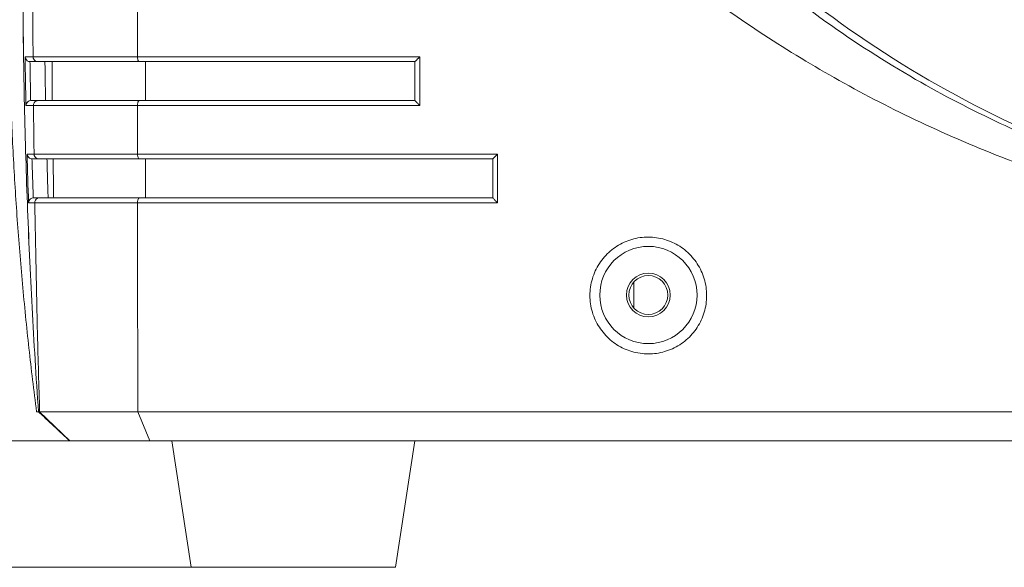
# Model space of a CAD drawing. Units: centimetres. Extents: x -7.3 to 29.3, y -13.3 to 7.8.
# Drawn here: x 21.2 to 23.8, y -5.3 to -3.8 of the extents above; entities that cross this region are included whole.
import ezdxf

# ---------------------------------------------------------------- set-up
doc = ezdxf.new("R2010")
doc.units = ezdxf.units.CM
doc.header["$MEASUREMENT"] = 0

msp = doc.modelspace()

# ---------------------------------------------------------------- linework, layer by layer
at = {"lineweight": 5}
for points, knots in [([(21.2835, -4.8587), (21.2772, -4.768), (21.2717, -4.6772), (21.2668, -4.5863), (21.2668, -4.5863), (21.262, -4.4955), (21.2579, -4.4047), (21.2545, -4.3139), (21.2545, -4.3139), (21.2511, -4.223), (21.2484, -4.1321), (21.2465, -4.0412), (21.2465, -4.0412), (21.2445, -3.9503), (21.2433, -3.8593), (21.2429, -3.7684), (21.2429, -3.7684), (21.2425, -3.6773), (21.2429, -3.5863), (21.2441, -3.4953), (21.2441, -3.4953), (21.2452, -3.4041), (21.2472, -3.313), (21.2501, -3.2219), (21.2501, -3.2219), (21.2529, -3.1305), (21.2566, -3.0392), (21.2612, -2.9479), (21.2612, -2.9479), (21.2658, -2.8563), (21.2713, -2.7648), (21.2777, -2.6733)], [0, 0, 0, 0, 0.125, 0.125, 0.125, 0.125, 0.25, 0.25, 0.25, 0.25, 0.375, 0.375, 0.375, 0.375, 0.5, 0.5, 0.5, 0.5, 0.625, 0.625, 0.625, 0.625, 0.75, 0.75, 0.75, 0.75, 0.875, 0.875, 0.875, 0.875, 1, 1, 1, 1]), ([(21.2777, -2.6734), (21.2714, -2.7645), (21.2659, -2.8556), (21.2613, -2.9468), (21.2613, -2.9468), (21.2567, -3.0379), (21.253, -3.1291), (21.2502, -3.2204), (21.2502, -3.2204), (21.2473, -3.3116), (21.2453, -3.4028), (21.2442, -3.494), (21.2442, -3.494), (21.243, -3.5852), (21.2426, -3.6763), (21.243, -3.7675), (21.243, -3.7675), (21.2434, -3.8585), (21.2446, -3.9496), (21.2465, -4.0406), (21.2465, -4.0406), (21.2485, -4.1315), (21.2511, -4.2225), (21.2545, -4.3134), (21.2545, -4.3134), (21.2579, -4.4043), (21.2621, -4.4952), (21.2669, -4.5861), (21.2669, -4.5861), (21.2717, -4.677), (21.2772, -4.7679), (21.2835, -4.8587)], [0, 0, 0, 0, 0.125, 0.125, 0.125, 0.125, 0.25, 0.25, 0.25, 0.25, 0.375, 0.375, 0.375, 0.375, 0.5, 0.5, 0.5, 0.5, 0.625, 0.625, 0.625, 0.625, 0.75, 0.75, 0.75, 0.75, 0.875, 0.875, 0.875, 0.875, 1, 1, 1, 1]), ([(22.086, -2.7149), (22.1006, -2.7405), (22.1155, -2.7658), (22.1307, -2.7909), (22.1307, -2.7909), (22.1567, -2.8339), (22.1837, -2.8762), (22.2116, -2.9179), (22.2116, -2.9179), (22.2961, -3.0443), (22.3892, -3.1651), (22.4898, -3.279), (22.4898, -3.279), (22.5401, -3.3359), (22.5924, -3.391), (22.6464, -3.4445), (22.6464, -3.4445), (22.6997, -3.4973), (22.7548, -3.5483), (22.8115, -3.5975), (22.8115, -3.5975), (22.8674, -3.646), (22.9248, -3.6927), (22.9838, -3.7373), (22.9838, -3.7373), (23.0431, -3.7822), (23.1039, -3.8251), (23.166, -3.866), (23.166, -3.866), (23.2299, -3.9081), (23.2952, -3.9481), (23.3618, -3.9858), (23.3618, -3.9858), (23.4308, -4.0249), (23.5013, -4.0616), (23.5729, -4.0957), (23.5729, -4.0957), (23.6472, -4.1311), (23.7228, -4.1637), (23.7994, -4.1937), (23.7994, -4.1937), (23.8777, -4.2242), (23.957, -4.252), (24.0373, -4.2767), (24.0373, -4.2767), (24.1985, -4.3263), (24.3635, -4.3638), (24.5305, -4.3889), (24.5305, -4.3889), (24.6976, -4.414), (24.8667, -4.4267), (25.0355, -4.4267)], [0, 0, 0, 0, 0.076923, 0.076923, 0.076923, 0.076923, 0.153846, 0.153846, 0.153846, 0.153846, 0.230769, 0.230769, 0.230769, 0.230769, 0.307692, 0.307692, 0.307692, 0.307692, 0.384615, 0.384615, 0.384615, 0.384615, 0.461538, 0.461538, 0.461538, 0.461538, 0.538462, 0.538462, 0.538462, 0.538462, 0.615385, 0.615385, 0.615385, 0.615385, 0.692308, 0.692308, 0.692308, 0.692308, 0.769231, 0.769231, 0.769231, 0.769231, 0.846154, 0.846154, 0.846154, 0.846154, 0.923077, 0.923077, 0.923077, 0.923077, 1, 1, 1, 1]), ([(25.0355, -4.381), (25.0019, -4.381), (24.9684, -4.3804), (24.9349, -4.3792), (24.9349, -4.3792), (24.8946, -4.3778), (24.8544, -4.3756), (24.8142, -4.3726), (24.8142, -4.3726), (24.7683, -4.3691), (24.7224, -4.3645), (24.6766, -4.3588), (24.6766, -4.3588), (24.6258, -4.3525), (24.5752, -4.3449), (24.5247, -4.336), (24.5247, -4.336), (24.47, -4.3263), (24.4155, -4.315), (24.3614, -4.3022), (24.3614, -4.3022), (24.3031, -4.2884), (24.2451, -4.2729), (24.1877, -4.2555), (24.1877, -4.2555), (24.1245, -4.2364), (24.0619, -4.2151), (24.0001, -4.1917), (24.0001, -4.1917), (23.9308, -4.1655), (23.8625, -4.1367), (23.7954, -4.1053), (23.7954, -4.1053), (23.7201, -4.0701), (23.6464, -4.0318), (23.5744, -3.9903), (23.5744, -3.9903), (23.494, -3.944), (23.4159, -3.8939), (23.3403, -3.84), (23.3403, -3.84), (23.2545, -3.7789), (23.172, -3.713), (23.0933, -3.6427), (23.0933, -3.6427), (23.0044, -3.5633), (22.9204, -3.4783), (22.8421, -3.3884), (22.8421, -3.3884), (22.7546, -3.288), (22.6742, -3.1815), (22.6017, -3.0698), (22.6017, -3.0698), (22.5281, -2.9566), (22.4627, -2.8381), (22.4061, -2.7157)], [0, 0, 0, 0, 0.071429, 0.071429, 0.071429, 0.071429, 0.142857, 0.142857, 0.142857, 0.142857, 0.214286, 0.214286, 0.214286, 0.214286, 0.285714, 0.285714, 0.285714, 0.285714, 0.357143, 0.357143, 0.357143, 0.357143, 0.428571, 0.428571, 0.428571, 0.428571, 0.5, 0.5, 0.5, 0.5, 0.571429, 0.571429, 0.571429, 0.571429, 0.642857, 0.642857, 0.642857, 0.642857, 0.714286, 0.714286, 0.714286, 0.714286, 0.785714, 0.785714, 0.785714, 0.785714, 0.857143, 0.857143, 0.857143, 0.857143, 0.928571, 0.928571, 0.928571, 0.928571, 1, 1, 1, 1]), ([(25.0355, -4.3759), (24.7457, -4.3759), (24.4559, -4.3312), (24.1795, -4.244), (24.1795, -4.244), (24.0413, -4.2004), (23.9065, -4.1461), (23.7766, -4.082), (23.7766, -4.082), (23.6466, -4.0178), (23.5216, -3.9438), (23.4029, -3.8606), (23.4029, -3.8606), (23.2843, -3.7774), (23.1721, -3.6851), (23.0675, -3.5848), (23.0675, -3.5848), (22.9629, -3.4845), (22.8659, -3.3762), (22.7778, -3.2612), (22.7778, -3.2612), (22.6897, -3.1461), (22.6105, -3.0243), (22.5409, -2.8972), (22.5409, -2.8972), (22.5178, -2.8548), (22.4957, -2.8118), (22.4746, -2.7683), (22.4746, -2.7683), (22.4659, -2.7502), (22.4573, -2.7319), (22.4489, -2.7136)], [0, 0, 0, 0, 0.125, 0.125, 0.125, 0.125, 0.25, 0.25, 0.25, 0.25, 0.375, 0.375, 0.375, 0.375, 0.5, 0.5, 0.5, 0.5, 0.625, 0.625, 0.625, 0.625, 0.75, 0.75, 0.75, 0.75, 0.875, 0.875, 0.875, 0.875, 1, 1, 1, 1]), ([(21.2687, -3.8044), (21.2688, -3.8255), (21.2689, -3.8466), (21.269, -3.8677), (21.269, -3.8677), (21.2691, -3.889), (21.2693, -3.9102), (21.2694, -3.9315)], [0, 0, 0, 0, 0.5, 0.5, 0.5, 0.5, 1, 1, 1, 1]), ([(21.5418, -3.8044), (21.5418, -3.8255), (21.5418, -3.8466), (21.5418, -3.8677), (21.5418, -3.8677), (21.5418, -3.889), (21.5419, -3.9102), (21.5419, -3.9314)], [0, 0, 0, 0, 0.5, 0.5, 0.5, 0.5, 1, 1, 1, 1]), ([(21.2485, -3.9316), (21.2519, -3.9316), (21.2553, -3.9315), (21.2587, -3.9315), (21.2587, -3.9315), (21.2623, -3.9315), (21.2659, -3.9315), (21.2695, -3.9315)], [0, 0, 0, 0, 0.5, 0.5, 0.5, 0.5, 1, 1, 1, 1]), ([(21.2486, -3.9316), (21.2487, -3.9335), (21.2493, -3.9353), (21.2502, -3.937), (21.2502, -3.937), (21.2512, -3.9389), (21.2527, -3.9405), (21.2544, -3.9417), (21.2544, -3.9417), (21.2565, -3.9431), (21.2589, -3.9441), (21.2614, -3.9441)], [0, 0, 0, 0, 0.333333, 0.333333, 0.333333, 0.333333, 0.666667, 0.666667, 0.666667, 0.666667, 1, 1, 1, 1]), ([(21.2695, -3.9315), (21.2695, -3.9315), (21.5419, -3.9314), (21.5419, -3.9314), (21.5419, -3.9314), (21.2695, -3.9315), (21.2695, -3.9315)], [0, 0, 0, 0, 1, 1, 1, 1.27236, 1.27236, 1.27236, 1.27236]), ([(21.2818, -3.9441), (21.2798, -3.9441), (21.2777, -3.9435), (21.2759, -3.9425), (21.2759, -3.9425), (21.274, -3.9414), (21.2724, -3.9399), (21.2713, -3.938), (21.2713, -3.938), (21.2701, -3.936), (21.2695, -3.9337), (21.2695, -3.9315)], [0, 0, 0, 0, 0.333333, 0.333333, 0.333333, 0.333333, 0.666667, 0.666667, 0.666667, 0.666667, 1, 1, 1, 1]), ([(21.5471, -3.9441), (21.5461, -3.9441), (21.5452, -3.9433), (21.5446, -3.9425), (21.5446, -3.9425), (21.5435, -3.9411), (21.543, -3.9396), (21.5426, -3.938), (21.5426, -3.938), (21.5421, -3.9358), (21.5419, -3.9336), (21.5419, -3.9314)], [0, 0, 0, 0, 0.333333, 0.333333, 0.333333, 0.333333, 0.666667, 0.666667, 0.666667, 0.666667, 1, 1, 1, 1]), ([(21.5419, -3.9314), (21.6637, -3.9314), (21.7855, -3.9315), (21.9073, -3.9315), (21.9073, -3.9315), (22.0313, -3.9315), (22.1553, -3.9315), (22.2793, -3.9315)], [0, 0, 0, 0, 0.5, 0.5, 0.5, 0.5, 1, 1, 1, 1]), ([(22.2793, -3.9315), (22.2774, -3.9333), (22.2756, -3.9352), (22.2738, -3.937), (22.2738, -3.937), (22.2722, -3.9386), (22.2707, -3.9402), (22.2691, -3.9418), (22.2691, -3.9418), (22.2684, -3.9425), (22.2676, -3.9433), (22.2669, -3.9441)], [0, 0, 0, 0, 0.333333, 0.333333, 0.333333, 0.333333, 0.666667, 0.666667, 0.666667, 0.666667, 1, 1, 1, 1]), ([(22.2793, -3.9315), (22.2793, -3.9526), (22.2793, -3.9737), (22.2793, -3.9947), (22.2793, -3.9947), (22.2793, -4.016), (22.2793, -4.0373), (22.2793, -4.0586)], [0, 0, 0, 0, 0.5, 0.5, 0.5, 0.5, 1, 1, 1, 1]), ([(21.2631, -4.0457), (21.2628, -4.0289), (21.2625, -4.012), (21.2622, -3.9952), (21.2622, -3.9952), (21.2619, -3.9781), (21.2615, -3.9611), (21.2613, -3.9441)], [0, 0, 0, 0, 0.5, 0.5, 0.5, 0.5, 1, 1, 1, 1]), ([(21.262, -3.9441), (21.262, -3.9441), (22.2669, -3.9441), (22.2669, -3.9441), (22.2669, -3.9441), (21.262, -3.9441), (21.262, -3.9441)], [0, 0, 0, 0, 1, 1, 1, 2.00482, 2.00482, 2.00482, 2.00482]), ([(21.3021, -4.0457), (21.3017, -4.0287), (21.3014, -4.0118), (21.3012, -3.9948), (21.3012, -3.9948), (21.3009, -3.9779), (21.3006, -3.961), (21.3004, -3.9441)], [0, 0, 0, 0, 0.5, 0.5, 0.5, 0.5, 1, 1, 1, 1]), ([(21.3189, -3.9441), (21.3191, -3.9716), (21.3193, -3.999), (21.3195, -4.0265), (21.3195, -4.0265), (21.3196, -4.0329), (21.3197, -4.0393), (21.3197, -4.0457)], [0, 0, 0, 0, 0.5, 0.5, 0.5, 0.5, 1, 1, 1, 1]), ([(21.5629, -3.9441), (21.5629, -3.9712), (21.563, -3.9983), (21.563, -4.0253), (21.563, -4.0253), (21.563, -4.0321), (21.563, -4.0389), (21.5631, -4.0457)], [0, 0, 0, 0, 0.5, 0.5, 0.5, 0.5, 1, 1, 1, 1]), ([(22.2669, -3.9441), (22.2669, -3.9441), (22.2669, -4.0457), (22.2669, -4.0457), (22.2669, -4.0457), (22.2669, -3.9441), (22.2669, -3.9441)], [0, 0, 0, 0, 1, 1, 1, 1.1016, 1.1016, 1.1016, 1.1016]), ([(21.2786, -4.8586), (21.2713, -4.8032), (21.2646, -4.7477), (21.2585, -4.6922), (21.2585, -4.6922), (21.2523, -4.6364), (21.2468, -4.5806), (21.2417, -4.5247), (21.2417, -4.5247), (21.2366, -4.4688), (21.2321, -4.4128), (21.2281, -4.3569), (21.2281, -4.3569), (21.224, -4.3008), (21.2206, -4.2448), (21.2176, -4.1887), (21.2176, -4.1887), (21.2146, -4.1326), (21.2122, -4.0765), (21.2103, -4.0203)], [0, 0, 0, 0, 0.2, 0.2, 0.2, 0.2, 0.4, 0.4, 0.4, 0.4, 0.6, 0.6, 0.6, 0.6, 0.8, 0.8, 0.8, 0.8, 1, 1, 1, 1]), ([(21.2507, -4.0587), (21.2508, -4.0567), (21.2513, -4.0548), (21.2522, -4.0531), (21.2522, -4.0531), (21.2532, -4.0512), (21.2546, -4.0496), (21.2563, -4.0483), (21.2563, -4.0483), (21.2583, -4.0468), (21.2607, -4.0457), (21.2631, -4.0457)], [0, 0, 0, 0, 0.333333, 0.333333, 0.333333, 0.333333, 0.666667, 0.666667, 0.666667, 0.666667, 1, 1, 1, 1]), ([(21.2705, -4.0585), (21.2671, -4.0585), (21.2637, -4.0586), (21.2603, -4.0586), (21.2603, -4.0586), (21.2571, -4.0586), (21.2539, -4.0586), (21.2507, -4.0587)], [0, 0, 0, 0, 0.5, 0.5, 0.5, 0.5, 1, 1, 1, 1]), ([(22.2669, -4.0457), (22.2669, -4.0457), (21.2641, -4.0457), (21.2641, -4.0457), (21.2641, -4.0457), (22.2669, -4.0457), (22.2669, -4.0457)], [0, 0, 0, 0, 1, 1, 1, 2.00272, 2.00272, 2.00272, 2.00272]), ([(21.2705, -4.0585), (21.2705, -4.0563), (21.2711, -4.0539), (21.2723, -4.0519), (21.2723, -4.0519), (21.2734, -4.05), (21.2749, -4.0484), (21.2769, -4.0473), (21.2769, -4.0473), (21.2787, -4.0463), (21.2808, -4.0457), (21.2829, -4.0457)], [0, 0, 0, 0, 0.333333, 0.333333, 0.333333, 0.333333, 0.666667, 0.666667, 0.666667, 0.666667, 1, 1, 1, 1]), ([(21.542, -4.0584), (21.542, -4.0584), (21.2705, -4.0585), (21.2705, -4.0585), (21.2705, -4.0585), (21.542, -4.0584), (21.542, -4.0584)], [0, 0, 0, 0, 1, 1, 1, 1.27144, 1.27144, 1.27144, 1.27144]), ([(21.2705, -4.0585), (21.2707, -4.0769), (21.2709, -4.0953), (21.2711, -4.1137), (21.2711, -4.1137), (21.2714, -4.1376), (21.2717, -4.1616), (21.272, -4.1855)], [0, 0, 0, 0, 0.5, 0.5, 0.5, 0.5, 1, 1, 1, 1]), ([(21.5472, -4.0457), (21.5462, -4.0457), (21.5453, -4.0465), (21.5447, -4.0473), (21.5447, -4.0473), (21.5436, -4.0487), (21.5431, -4.0503), (21.5427, -4.0519), (21.5427, -4.0519), (21.5422, -4.054), (21.542, -4.0562), (21.542, -4.0584)], [0, 0, 0, 0, 0.333333, 0.333333, 0.333333, 0.333333, 0.666667, 0.666667, 0.666667, 0.666667, 1, 1, 1, 1]), ([(21.542, -4.0584), (21.542, -4.0795), (21.542, -4.1005), (21.542, -4.1215), (21.542, -4.1215), (21.5421, -4.1428), (21.5421, -4.1641), (21.5421, -4.1855)], [0, 0, 0, 0, 0.5, 0.5, 0.5, 0.5, 1, 1, 1, 1]), ([(22.2793, -4.0586), (22.1563, -4.0586), (22.0333, -4.0585), (21.9103, -4.0585), (21.9103, -4.0585), (21.7875, -4.0585), (21.6647, -4.0585), (21.542, -4.0585)], [0, 0, 0, 0, 0.5, 0.5, 0.5, 0.5, 1, 1, 1, 1]), ([(22.2669, -4.0457), (22.2676, -4.0465), (22.2683, -4.0473), (22.269, -4.0481), (22.269, -4.0481), (22.2706, -4.0498), (22.2722, -4.0514), (22.2738, -4.0531), (22.2738, -4.0531), (22.2757, -4.0549), (22.2775, -4.0568), (22.2793, -4.0586)], [0, 0, 0, 0, 0.333333, 0.333333, 0.333333, 0.333333, 0.666667, 0.666667, 0.666667, 0.666667, 1, 1, 1, 1]), ([(21.2537, -4.1857), (21.2567, -4.1857), (21.2596, -4.1857), (21.2626, -4.1857), (21.2626, -4.1857), (21.2657, -4.1856), (21.2689, -4.1856), (21.272, -4.1856)], [0, 0, 0, 0, 0.5, 0.5, 0.5, 0.5, 1, 1, 1, 1]), ([(21.2537, -4.1857), (21.2539, -4.1876), (21.2545, -4.1895), (21.2554, -4.1911), (21.2554, -4.1911), (21.2564, -4.193), (21.2579, -4.1946), (21.2597, -4.1958), (21.2597, -4.1958), (21.2618, -4.1972), (21.2643, -4.1981), (21.2667, -4.1981)], [0, 0, 0, 0, 0.333333, 0.333333, 0.333333, 0.333333, 0.666667, 0.666667, 0.666667, 0.666667, 1, 1, 1, 1]), ([(21.272, -4.1855), (21.272, -4.1855), (21.5421, -4.1855), (21.5421, -4.1855), (21.5421, -4.1855), (21.272, -4.1855), (21.272, -4.1855)], [0, 0, 0, 0, 1, 1, 1, 1.2701, 1.2701, 1.2701, 1.2701]), ([(21.272, -4.1856), (21.272, -4.1878), (21.2727, -4.1901), (21.2738, -4.192), (21.2738, -4.192), (21.2749, -4.1939), (21.2765, -4.1955), (21.2784, -4.1965), (21.2784, -4.1965), (21.2802, -4.1975), (21.2823, -4.1981), (21.2844, -4.1981)], [0, 0, 0, 0, 0.333333, 0.333333, 0.333333, 0.333333, 0.666667, 0.666667, 0.666667, 0.666667, 1, 1, 1, 1]), ([(21.5421, -4.1855), (21.5421, -4.1876), (21.5424, -4.1898), (21.5429, -4.192), (21.5429, -4.192), (21.5432, -4.1936), (21.5437, -4.1951), (21.5448, -4.1965), (21.5448, -4.1965), (21.5455, -4.1973), (21.5464, -4.1981), (21.5474, -4.1981)], [0, 0, 0, 0, 0.333333, 0.333333, 0.333333, 0.333333, 0.666667, 0.666667, 0.666667, 0.666667, 1, 1, 1, 1]), ([(21.5421, -4.1855), (21.696, -4.1855), (21.8498, -4.1855), (22.0037, -4.1856), (22.0037, -4.1856), (22.1633, -4.1856), (22.3229, -4.1857), (22.4825, -4.1857)], [0, 0, 0, 0, 0.5, 0.5, 0.5, 0.5, 1, 1, 1, 1]), ([(22.4825, -4.1857), (22.4807, -4.1875), (22.4789, -4.1893), (22.4771, -4.1911), (22.4771, -4.1911), (22.4755, -4.1927), (22.4739, -4.1943), (22.4723, -4.1959), (22.4723, -4.1959), (22.4716, -4.1966), (22.4708, -4.1974), (22.4701, -4.1981)], [0, 0, 0, 0, 0.333333, 0.333333, 0.333333, 0.333333, 0.666667, 0.666667, 0.666667, 0.666667, 1, 1, 1, 1]), ([(22.4825, -4.1857), (22.4825, -4.2068), (22.4825, -4.2279), (22.4825, -4.249), (22.4825, -4.249), (22.4825, -4.2702), (22.4825, -4.2915), (22.4825, -4.3128)], [0, 0, 0, 0, 0.5, 0.5, 0.5, 0.5, 1, 1, 1, 1]), ([(21.2698, -4.2997), (21.2693, -4.2829), (21.2688, -4.2661), (21.2682, -4.2493), (21.2682, -4.2493), (21.2677, -4.2322), (21.2671, -4.2152), (21.2666, -4.1981)], [0, 0, 0, 0, 0.5, 0.5, 0.5, 0.5, 1, 1, 1, 1]), ([(21.2671, -4.1981), (21.2671, -4.1981), (22.4701, -4.1981), (22.4701, -4.1981), (22.4701, -4.1981), (21.2671, -4.1981), (21.2671, -4.1981)], [0, 0, 0, 0, 1, 1, 1, 2.20296, 2.20296, 2.20296, 2.20296]), ([(21.3087, -4.2997), (21.3081, -4.2827), (21.3076, -4.2658), (21.3071, -4.2488), (21.3071, -4.2488), (21.3066, -4.2319), (21.3061, -4.215), (21.3056, -4.1981)], [0, 0, 0, 0, 0.5, 0.5, 0.5, 0.5, 1, 1, 1, 1]), ([(21.3217, -4.1981), (21.3221, -4.2296), (21.3226, -4.2611), (21.3231, -4.2926), (21.3231, -4.2926), (21.3231, -4.2949), (21.3232, -4.2973), (21.3232, -4.2997)], [0, 0, 0, 0, 0.5, 0.5, 0.5, 0.5, 1, 1, 1, 1]), ([(21.5632, -4.1981), (21.5632, -4.215), (21.5632, -4.2319), (21.5632, -4.2488), (21.5632, -4.2488), (21.5632, -4.2658), (21.5632, -4.2827), (21.5633, -4.2997)], [0, 0, 0, 0, 0.5, 0.5, 0.5, 0.5, 1, 1, 1, 1]), ([(22.4701, -4.1981), (22.4701, -4.1981), (22.4701, -4.2997), (22.4701, -4.2997), (22.4701, -4.2997), (22.4701, -4.1981), (22.4701, -4.1981)], [0, 0, 0, 0, 1, 1, 1, 1.1016, 1.1016, 1.1016, 1.1016]), ([(21.2576, -4.3128), (21.2576, -4.3109), (21.2581, -4.309), (21.259, -4.3072), (21.259, -4.3072), (21.2599, -4.3053), (21.2613, -4.3037), (21.263, -4.3024), (21.263, -4.3024), (21.265, -4.3008), (21.2674, -4.2997), (21.2699, -4.2997)], [0, 0, 0, 0, 0.333333, 0.333333, 0.333333, 0.333333, 0.666667, 0.666667, 0.666667, 0.666667, 1, 1, 1, 1]), ([(21.2739, -4.3126), (21.2711, -4.3126), (21.2683, -4.3127), (21.2655, -4.3127), (21.2655, -4.3127), (21.2629, -4.3128), (21.2602, -4.3128), (21.2576, -4.3128)], [0, 0, 0, 0, 0.5, 0.5, 0.5, 0.5, 1, 1, 1, 1]), ([(22.4701, -4.2997), (22.4701, -4.2997), (21.2709, -4.2997), (21.2709, -4.2997), (21.2709, -4.2997), (22.4701, -4.2997), (22.4701, -4.2997)], [0, 0, 0, 0, 1, 1, 1, 2.19914, 2.19914, 2.19914, 2.19914]), ([(21.2739, -4.3126), (21.2738, -4.3103), (21.2744, -4.308), (21.2756, -4.306), (21.2756, -4.306), (21.2767, -4.304), (21.2783, -4.3024), (21.2802, -4.3013), (21.2802, -4.3013), (21.2821, -4.3003), (21.2842, -4.2997), (21.2863, -4.2997)], [0, 0, 0, 0, 0.333333, 0.333333, 0.333333, 0.333333, 0.666667, 0.666667, 0.666667, 0.666667, 1, 1, 1, 1]), ([(21.5422, -4.3125), (21.5124, -4.3125), (21.4826, -4.3125), (21.4528, -4.3125), (21.4528, -4.3125), (21.423, -4.3125), (21.3931, -4.3125), (21.3633, -4.3125), (21.3633, -4.3125), (21.3335, -4.3125), (21.3037, -4.3125), (21.2739, -4.3126)], [0, 0, 0, 0, 0.333333, 0.333333, 0.333333, 0.333333, 0.666667, 0.666667, 0.666667, 0.666667, 1, 1, 1, 1]), ([(21.2739, -4.3126), (21.2758, -4.4269), (21.2781, -4.5412), (21.281, -4.6554), (21.281, -4.6554), (21.2826, -4.7231), (21.2845, -4.7908), (21.2866, -4.8585)], [0, 0, 0, 0, 0.5, 0.5, 0.5, 0.5, 1, 1, 1, 1]), ([(21.5422, -4.3125), (21.5422, -4.3103), (21.5425, -4.308), (21.543, -4.3059), (21.543, -4.3059), (21.5433, -4.3043), (21.5438, -4.3027), (21.5449, -4.3013), (21.5449, -4.3013), (21.5456, -4.3005), (21.5465, -4.2997), (21.5475, -4.2997)], [0, 0, 0, 0, 0.333333, 0.333333, 0.333333, 0.333333, 0.666667, 0.666667, 0.666667, 0.666667, 1, 1, 1, 1]), ([(22.4825, -4.3128), (22.3203, -4.3127), (22.1582, -4.3127), (21.996, -4.3126), (21.996, -4.3126), (21.8447, -4.3126), (21.6935, -4.3125), (21.5422, -4.3125)], [0, 0, 0, 0, 0.5, 0.5, 0.5, 0.5, 1, 1, 1, 1]), ([(21.5422, -4.3125), (21.5423, -4.4255), (21.5424, -4.5385), (21.5426, -4.6515), (21.5426, -4.6515), (21.5426, -4.7205), (21.5427, -4.7895), (21.5428, -4.8585)], [0, 0, 0, 0, 0.5, 0.5, 0.5, 0.5, 1, 1, 1, 1]), ([(22.4825, -4.3128), (22.4807, -4.3109), (22.4789, -4.3091), (22.4771, -4.3072), (22.4771, -4.3072), (22.4754, -4.3056), (22.4738, -4.3039), (22.4722, -4.3022), (22.4722, -4.3022), (22.4715, -4.3014), (22.4708, -4.3006), (22.4701, -4.2997)], [0, 0, 0, 0, 0.333333, 0.333333, 0.333333, 0.333333, 0.666667, 0.666667, 0.666667, 0.666667, 1, 1, 1, 1]), ([(22.7238, -4.5548), (22.7238, -4.5401), (22.7259, -4.5254), (22.7301, -4.5112), (22.7301, -4.5112), (22.7343, -4.4972), (22.7404, -4.4839), (22.7484, -4.4716), (22.7484, -4.4716), (22.7563, -4.4595), (22.7659, -4.4485), (22.7769, -4.4391), (22.7769, -4.4391), (22.7878, -4.4297), (22.8001, -4.4218), (22.8132, -4.4159), (22.8132, -4.4159), (22.8264, -4.4099), (22.8404, -4.4058), (22.8547, -4.4038), (22.8547, -4.4038), (22.869, -4.4018), (22.8836, -4.4018), (22.8979, -4.4039), (22.8979, -4.4039), (22.9122, -4.4059), (22.9262, -4.4101), (22.9393, -4.4161), (22.9393, -4.4161), (22.9524, -4.422), (22.9647, -4.4299), (22.9756, -4.4393), (22.9756, -4.4393), (22.9866, -4.4488), (22.9962, -4.4598), (23.004, -4.4719), (23.004, -4.4719), (23.012, -4.4841), (23.0181, -4.4975), (23.0223, -4.5115), (23.0223, -4.5115), (23.0265, -4.5256), (23.0286, -4.5403), (23.0286, -4.555)], [0, 0, 0, 0, 0.090909, 0.090909, 0.090909, 0.090909, 0.181818, 0.181818, 0.181818, 0.181818, 0.272727, 0.272727, 0.272727, 0.272727, 0.363636, 0.363636, 0.363636, 0.363636, 0.454545, 0.454545, 0.454545, 0.454545, 0.545455, 0.545455, 0.545455, 0.545455, 0.636364, 0.636364, 0.636364, 0.636364, 0.727273, 0.727273, 0.727273, 0.727273, 0.818182, 0.818182, 0.818182, 0.818182, 0.909091, 0.909091, 0.909091, 0.909091, 1, 1, 1, 1]), ([(23.0035, -4.5537), (23.0035, -4.4836), (22.9466, -4.4267), (22.8765, -4.4267), (22.8765, -4.4267), (22.8063, -4.4267), (22.7495, -4.4836), (22.7495, -4.5537), (22.7495, -4.5537), (22.7495, -4.6238), (22.8063, -4.6807), (22.8765, -4.6807), (22.8765, -4.6807), (22.9466, -4.6807), (23.0035, -4.6238), (23.0035, -4.5537)], [0, 0, 0, 0, 0.25, 0.25, 0.25, 0.25, 0.5, 0.5, 0.5, 0.5, 0.75, 0.75, 0.75, 0.75, 1, 1, 1, 1]), ([(22.9336, -4.5537), (22.9336, -4.5221), (22.908, -4.4966), (22.8765, -4.4966), (22.8765, -4.4966), (22.8449, -4.4966), (22.8193, -4.5221), (22.8193, -4.5537), (22.8193, -4.5537), (22.8193, -4.5853), (22.8449, -4.6109), (22.8765, -4.6109), (22.8765, -4.6109), (22.908, -4.6109), (22.9336, -4.5853), (22.9336, -4.5537)], [0, 0, 0, 0, 0.25, 0.25, 0.25, 0.25, 0.5, 0.5, 0.5, 0.5, 0.75, 0.75, 0.75, 0.75, 1, 1, 1, 1]), ([(22.8384, -4.5204), (22.8384, -4.5204), (22.8384, -4.587), (22.8384, -4.587), (22.8384, -4.587), (22.8384, -4.5204), (22.8384, -4.5204)], [0, 0, 0, 0, 1, 1, 1, 1.06667, 1.06667, 1.06667, 1.06667]), ([(23.0286, -4.555), (23.0286, -4.5697), (23.0265, -4.5844), (23.0223, -4.5986), (23.0223, -4.5986), (23.0181, -4.6126), (23.012, -4.6259), (23.004, -4.6382), (23.004, -4.6382), (22.9962, -4.6503), (22.9865, -4.6613), (22.9756, -4.6707), (22.9756, -4.6707), (22.9647, -4.6801), (22.9524, -4.688), (22.9393, -4.6939), (22.9393, -4.6939), (22.9261, -4.6999), (22.9122, -4.7039), (22.8979, -4.706), (22.8979, -4.706), (22.8836, -4.708), (22.869, -4.708), (22.8547, -4.7059), (22.8547, -4.7059), (22.8404, -4.7039), (22.8264, -4.6998), (22.8133, -4.6938), (22.8133, -4.6938), (22.8001, -4.6878), (22.7878, -4.6799), (22.7769, -4.6705), (22.7769, -4.6705), (22.7659, -4.6611), (22.7563, -4.65), (22.7484, -4.6379), (22.7484, -4.6379), (22.7405, -4.6257), (22.7343, -4.6123), (22.7301, -4.5983), (22.7301, -4.5983), (22.7259, -4.5842), (22.7238, -4.5695), (22.7238, -4.5548)], [0, 0, 0, 0, 0.090909, 0.090909, 0.090909, 0.090909, 0.181818, 0.181818, 0.181818, 0.181818, 0.272727, 0.272727, 0.272727, 0.272727, 0.363636, 0.363636, 0.363636, 0.363636, 0.454545, 0.454545, 0.454545, 0.454545, 0.545455, 0.545455, 0.545455, 0.545455, 0.636364, 0.636364, 0.636364, 0.636364, 0.727273, 0.727273, 0.727273, 0.727273, 0.818182, 0.818182, 0.818182, 0.818182, 0.909091, 0.909091, 0.909091, 0.909091, 1, 1, 1, 1]), ([(21.2835, -4.8587), (21.2826, -4.8587), (21.2817, -4.8588), (21.2808, -4.8589), (21.2808, -4.8589), (21.2801, -4.859), (21.2794, -4.8591), (21.2787, -4.8592)], [0, 0, 0, 0, 0.5, 0.5, 0.5, 0.5, 1, 1, 1, 1]), ([(21.2866, -4.8585), (21.286, -4.8586), (21.2855, -4.8586), (21.285, -4.8586), (21.285, -4.8586), (21.2845, -4.8586), (21.284, -4.8587), (21.2835, -4.8587)], [0, 0, 0, 0, 0.5, 0.5, 0.5, 0.5, 1, 1, 1, 1]), ([(21.2835, -4.8587), (21.2926, -4.8671), (21.3016, -4.8756), (21.3107, -4.884), (21.3107, -4.884), (21.3197, -4.8925), (21.3288, -4.9009), (21.3378, -4.9094), (21.3378, -4.9094), (21.3469, -4.9178), (21.3559, -4.9263), (21.365, -4.9347)], [0, 0, 0, 0, 0.333333, 0.333333, 0.333333, 0.333333, 0.666667, 0.666667, 0.666667, 0.666667, 1, 1, 1, 1]), ([(21.365, -4.9347), (21.3559, -4.9263), (21.3469, -4.9178), (21.3378, -4.9094), (21.3378, -4.9094), (21.3288, -4.9009), (21.3197, -4.8925), (21.3107, -4.884), (21.3107, -4.884), (21.3016, -4.8756), (21.2926, -4.8671), (21.2835, -4.8587)], [0, 0, 0, 0, 0.333333, 0.333333, 0.333333, 0.333333, 0.666667, 0.666667, 0.666667, 0.666667, 1, 1, 1, 1]), ([(21.2866, -4.8585), (21.2961, -4.8585), (21.3056, -4.8585), (21.3151, -4.8585), (21.3151, -4.8585), (21.3247, -4.8585), (21.3342, -4.8585), (21.3437, -4.8585), (21.3437, -4.8585), (21.3532, -4.8585), (21.3627, -4.8585), (21.3722, -4.8585), (21.3722, -4.8585), (21.3817, -4.8585), (21.3912, -4.8585), (21.4007, -4.8585), (21.4007, -4.8585), (21.4102, -4.8585), (21.4197, -4.8585), (21.4292, -4.8585), (21.4292, -4.8585), (21.4387, -4.8585), (21.4482, -4.8585), (21.4576, -4.8585), (21.4576, -4.8585), (21.4671, -4.8585), (21.4766, -4.8585), (21.4861, -4.8585), (21.4861, -4.8585), (21.4955, -4.8585), (21.505, -4.8585), (21.5145, -4.8585), (21.5145, -4.8585), (21.5239, -4.8585), (21.5334, -4.8585), (21.5428, -4.8585)], [0, 0, 0, 0, 0.111111, 0.111111, 0.111111, 0.111111, 0.222222, 0.222222, 0.222222, 0.222222, 0.333333, 0.333333, 0.333333, 0.333333, 0.444444, 0.444444, 0.444444, 0.444444, 0.555556, 0.555556, 0.555556, 0.555556, 0.666667, 0.666667, 0.666667, 0.666667, 0.777778, 0.777778, 0.777778, 0.777778, 0.888889, 0.888889, 0.888889, 0.888889, 1, 1, 1, 1]), ([(21.2866, -4.8585), (21.2866, -4.8585), (21.3651, -4.9347), (21.3651, -4.9347), (21.3651, -4.9347), (21.2866, -4.8585), (21.2866, -4.8585)], [0, 0, 0, 0, 1, 1, 1, 1.109381, 1.109381, 1.109381, 1.109381]), ([(25.0355, -4.8588), (24.6474, -4.8589), (24.2593, -4.8588), (23.8713, -4.8588), (23.8713, -4.8588), (23.4832, -4.8587), (23.0951, -4.8587), (22.707, -4.8586), (22.707, -4.8586), (22.319, -4.8586), (21.9309, -4.8585), (21.5428, -4.8585)], [0, 0, 0, 0, 0.333333, 0.333333, 0.333333, 0.333333, 0.666667, 0.666667, 0.666667, 0.666667, 1, 1, 1, 1]), ([(21.5428, -4.8585), (21.5428, -4.8585), (21.5745, -4.9347), (21.5745, -4.9347), (21.5745, -4.9347), (21.5428, -4.8585), (21.5428, -4.8585)], [0, 0, 0, 0, 1, 1, 1, 1.082527, 1.082527, 1.082527, 1.082527]), ([(21.3651, -4.9347), (21.3651, -4.9347), (28.7059, -4.9347), (28.7059, -4.9347), (28.7059, -4.9347), (21.3651, -4.9347), (21.3651, -4.9347)], [0, 0, 0, 0, 1, 1, 1, 8.34078, 8.34078, 8.34078, 8.34078]), ([(21.6827, -5.2649), (21.6827, -5.2649), (21.6319, -4.9347), (21.6319, -4.9347), (21.6319, -4.9347), (21.6827, -5.2649), (21.6827, -5.2649)], [0, 0, 0, 0, 1, 1, 1, 1.334085, 1.334085, 1.334085, 1.334085]), ([(22.2161, -5.2649), (22.2161, -5.2649), (22.2669, -4.9347), (22.2669, -4.9347), (22.2669, -4.9347), (22.2161, -5.2649), (22.2161, -5.2649)], [0, 0, 0, 0, 1, 1, 1, 1.334085, 1.334085, 1.334085, 1.334085]), ([(21.6827, -5.2649), (21.6827, -5.2649), (22.2161, -5.2649), (22.2161, -5.2649), (22.2161, -5.2649), (21.6827, -5.2649), (21.6827, -5.2649)], [0, 0, 0, 0, 1, 1, 1, 1.53339, 1.53339, 1.53339, 1.53339])]:
    msp.add_open_spline(points, degree=3, knots=knots, dxfattribs=at)
for points in [[(21.2507, -4.0587), (21.2498, -4.0163), (21.2491, -3.9739), (21.2486, -3.9316)], [(21.5419, -3.9314), (21.5419, -3.9314), (21.5419, -3.9314), (21.5419, -3.9314)], [(22.2669, -3.9441), (22.2669, -3.9441), (22.2669, -3.9441), (22.2669, -3.9441)], [(22.2669, -3.9441), (22.2669, -3.9441), (22.2669, -3.9441), (22.2669, -3.9441)], [(21.542, -4.0584), (21.542, -4.0584), (21.542, -4.0584), (21.542, -4.0584)], [(22.2669, -4.0457), (22.2669, -4.0457), (22.2669, -4.0457), (22.2669, -4.0457)], [(21.2576, -4.3128), (21.2562, -4.2705), (21.2549, -4.2281), (21.2537, -4.1857)], [(21.5421, -4.1855), (21.5421, -4.1855), (21.5421, -4.1855), (21.5421, -4.1855)], [(22.4701, -4.1981), (22.4701, -4.1981), (22.4701, -4.1981), (22.4701, -4.1981)], [(22.4701, -4.1981), (22.4701, -4.1981), (22.4701, -4.1981), (22.4701, -4.1981)], [(22.4701, -4.2997), (22.4701, -4.2997), (22.4701, -4.2997), (22.4701, -4.2997)], [(22.8384, -4.5204), (22.8384, -4.5204), (22.8384, -4.5204), (22.8384, -4.5204)], [(22.2669, -4.9347), (22.2669, -4.9347), (22.2669, -4.9347), (22.2669, -4.9347)], [(22.2161, -5.2649), (22.2161, -5.2649), (22.2161, -5.2649), (22.2161, -5.2649)]]:
    msp.add_open_spline(points, degree=3, dxfattribs=at)
at = {"color": 3, "lineweight": 5}
msp.add_open_spline([(22.9273, -4.5537), (22.9273, -4.5256), (22.9045, -4.5029), (22.8765, -4.5029), (22.8765, -4.5029), (22.8484, -4.5029), (22.8257, -4.5256), (22.8257, -4.5537), (22.8257, -4.5537), (22.8257, -4.5818), (22.8484, -4.6045), (22.8765, -4.6045), (22.8765, -4.6045), (22.9045, -4.6045), (22.9273, -4.5818), (22.9273, -4.5537)], degree=3, knots=[0, 0, 0, 0, 0.25, 0.25, 0.25, 0.25, 0.5, 0.5, 0.5, 0.5, 0.75, 0.75, 0.75, 0.75, 1, 1, 1, 1], dxfattribs=at)
at = {"color": 2, "lineweight": 5}
for points, knots in [([(21.4158, -4.9347), (21.4158, -4.9347), (18.4874, -4.9347), (18.4874, -4.9347), (18.4874, -4.9347), (21.4158, -4.9347), (21.4158, -4.9347)], [0, 0, 0, 0, 1, 1, 1, 3.92839, 3.92839, 3.92839, 3.92839]), ([(21.4158, -4.9347), (21.4158, -4.9347), (19.6011, -4.9347), (19.6011, -4.9347), (19.6011, -4.9347), (21.4158, -4.9347), (21.4158, -4.9347)], [0, 0, 0, 0, 1, 1, 1, 2.81463, 2.81463, 2.81463, 2.81463]), ([(21.7906, -5.2649), (21.7906, -5.2649), (17.2409, -5.2649), (17.2409, -5.2649), (17.2409, -5.2649), (21.7906, -5.2649), (21.7906, -5.2649)], [0, 0, 0, 0, 1, 1, 1, 5.54971, 5.54971, 5.54971, 5.54971])]:
    msp.add_open_spline(points, degree=3, knots=knots, dxfattribs=at)
for points in [[(21.4158, -4.9347), (21.4158, -4.9347), (21.4158, -4.9347), (21.4158, -4.9347)], [(21.4158, -4.9347), (21.4158, -4.9347), (21.4158, -4.9347), (21.4158, -4.9347)], [(21.7906, -5.2649), (21.7906, -5.2649), (21.7906, -5.2649), (21.7906, -5.2649)]]:
    msp.add_open_spline(points, degree=3, dxfattribs=at)

doc.saveas('drawing.dxf')
